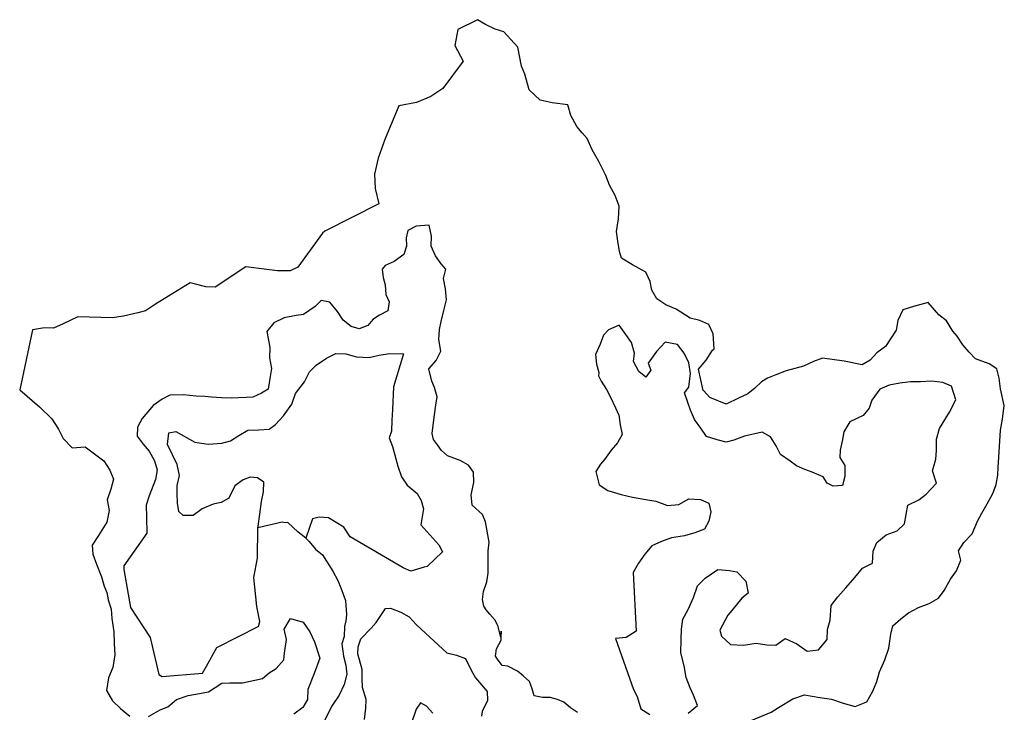
# Model space of a CAD drawing. Units: inches. Extents: x 490842 to 494626, y 6723721 to 6734077.
# Drawn here: x 493180 to 493900, y 6732720 to 6733226 of the extents above; entities that cross this region are included whole.
import ezdxf

# ---------------------------------------------------------------- set-up
doc = ezdxf.new("R2010")
doc.units = ezdxf.units.IN
doc.header["$MEASUREMENT"] = 0
doc.layers.add('DBO.Trails_Ski_GPS_2003', color=10, linetype='Continuous')

msp = doc.modelspace()

# ---------------------------------------------------------------- linework, layer by layer
at = {"layer": 'DBO.Trails_Ski_GPS_2003'}
for points in [[(493580.7092, 6733164.0139), (493569.3794, 6733165.5636), (493560.4491, 6733167.3133), (493552.5331, 6733175.0717), (493549.3667, 6733186.3494), (493546.9259, 6733192.1882), (493544.1141, 6733206.1354), (493533.98, 6733217.3431), (493527.6142, 6733219.3627), (493520.4898, 6733222.762), (493514.627, 6733226.2913), (493500.2545, 6733219.0627), (493498.0941, 6733207.4351), (493504.2949, 6733195.9874), (493489.271, 6733175.8515), (493480.6376, 6733170.0527), (493470.0582, 6733165.6536), (493457.2689, 6733163.3141), (493446.9946, 6733138.6691), (493441.9399, 6733124.9919), (493439.2929, 6733113.2643), (493439.9196, 6733102.8664), (493442.4264, 6733091.7187), (493402.9782, 6733071.5328), (493401.4115, 6733070.263), (493383.2954, 6733045.3581), (493377.6058, 6733042.5987), (493368.4446, 6733042.5187), (493360.71, 6733043.5884), (493345.348, 6733045.4281), (493322.7544, 6733030.5911), (493315.9351, 6733030.7911), (493309.4539, 6733032.5507), (493304.5723, 6733033.7704), (493279.1092, 6733018.1436), (493271.9188, 6733013.3846), (493266.2127, 6733011.8149), (493255.8229, 6733009.3654), (493247.4039, 6733008.2956), (493222.452, 6733008.9355), (493211.7489, 6733003.7466), (493204.7316, 6733000.5972), (493197.9371, 6733000.8571), (493189.3367, 6732999.3575), (493179.8952, 6732955.6064), (493194.3089, 6732943.0989), (493203.5113, 6732934.4107), (493208.3186, 6732926.8822), (493211.6087, 6732919.9836), (493218.2136, 6732913.045), (493227.6716, 6732913.9848), (493235.5629, 6732907.9461), (493241.5081, 6732903.567), (493245.7217, 6732896.8683), (493248.5583, 6732890.1597), (493246.5793, 6732882.8712), (493243.8582, 6732875.0728), (493245.4496, 6732867.3143), (493243.6438, 6732858.876), (493237.4347, 6732849.098), (493232.9737, 6732841.8695), (493233.4024, 6732835.2609), (493235.9999, 6732828.1023), (493239.6281, 6732818.8142), (493241.7885, 6732811.9056), (493243.6685, 6732807.3865), (493244.5673, 6732801.9476), (493246.8679, 6732795.059), (493247.3874, 6732788.2504), (493248.8387, 6732778.5124), (493249.0448, 6732769.9142), (493249.5231, 6732761.8058), (493247.9811, 6732752.4777), (493244.8229, 6732744.8992), (493243.4129, 6732735.5412), (493247.8327, 6732728.0727), (493253.646, 6732722.3738), (493260.3416, 6732716.9449)], [(493580.7092, 6733164.0139), (493569.3794, 6733165.5636), (493560.4491, 6733167.3133), (493552.5331, 6733175.0717), (493549.3667, 6733186.3494), (493546.9259, 6733192.1882), (493544.1141, 6733206.1354), (493533.98, 6733217.3431), (493527.6142, 6733219.3627), (493520.4898, 6733222.762), (493514.627, 6733226.2913), (493500.2545, 6733219.0627), (493498.0941, 6733207.4351), (493504.2949, 6733195.9874), (493489.271, 6733175.8515), (493480.6376, 6733170.0527), (493470.0582, 6733165.6536), (493457.2689, 6733163.3141), (493446.9946, 6733138.6691), (493441.9399, 6733124.9919), (493439.2929, 6733113.2643), (493439.9196, 6733102.8664), (493442.4264, 6733091.7187), (493402.9782, 6733071.5328), (493401.4115, 6733070.263), (493383.2954, 6733045.3581), (493377.6058, 6733042.5987), (493368.4446, 6733042.5187), (493360.71, 6733043.5884), (493345.348, 6733045.4281), (493322.7544, 6733030.5911), (493315.9351, 6733030.7911), (493309.4539, 6733032.5507), (493304.5723, 6733033.7704), (493279.1092, 6733018.1436), (493271.9188, 6733013.3846), (493266.2127, 6733011.8149), (493255.8229, 6733009.3654), (493247.4039, 6733008.2956), (493222.452, 6733008.9355), (493211.7489, 6733003.7466), (493204.7316, 6733000.5972), (493197.9371, 6733000.8571), (493189.3367, 6732999.3575), (493179.8952, 6732955.6064), (493194.3089, 6732943.0989), (493203.5113, 6732934.4107), (493208.3186, 6732926.8822), (493211.6087, 6732919.9836), (493218.2136, 6732913.045), (493227.6716, 6732913.9848), (493235.5629, 6732907.9461), (493241.5081, 6732903.567), (493245.7217, 6732896.8683), (493248.5583, 6732890.1597), (493246.5793, 6732882.8712), (493243.8582, 6732875.0728), (493245.4496, 6732867.3143), (493243.6438, 6732858.876), (493237.4347, 6732849.098), (493232.9737, 6732841.8695), (493233.4024, 6732835.2609), (493235.9999, 6732828.1023), (493239.6281, 6732818.8142), (493241.7885, 6732811.9056), (493243.6685, 6732807.3865), (493244.5673, 6732801.9476), (493246.8679, 6732795.059), (493247.3874, 6732788.2504), (493248.8387, 6732778.5124), (493249.0448, 6732769.9142), (493249.5231, 6732761.8058), (493247.9811, 6732752.4777), (493244.8229, 6732744.8992), (493243.4129, 6732735.5412), (493247.8327, 6732728.0727), (493253.646, 6732722.3738), (493260.3416, 6732716.9449)], [(493729.4807, 6732719.7644), (493734.7663, 6732723.1937), (493745.4034, 6732729.5024), (493753.8059, 6732732.4718), (493765.144, 6732730.6222), (493773.6207, 6732729.3324), (493782.0644, 6732726.273), (493790.805, 6732723.8535), (493799.4879, 6732727.4228), (493803.8087, 6732735.1912), (493806.769, 6732742.3298), (493808.649, 6732749.3083), (493812.607, 6732758.0166), (493815.6415, 6732766.4949), (493816.9444, 6732776.7428), (493818.4781, 6732782.8615), (493824.2832, 6732788.0805), (493829.9975, 6732792.3396), (493837.2126, 6732796.4388), (493845.1204, 6732799.2182), (493851.8408, 6732803.0974), (493855.9884, 6732808.8062), (493860.6638, 6732817.0446), (493864.9599, 6732823.2133), (493868.184, 6732831.0717), (493866.4607, 6732837.8203), (493870.4269, 6732843.8191), (493876.5123, 6732850.3578), (493880.4621, 6732859.5059), (493883.5378, 6732865.3647), (493887.3391, 6732872.1733), (493891.6764, 6732879.7518), (493894.1172, 6732886.3904), (493895.1232, 6732893.1791), (493895.4695, 6732899.1179), (493895.9148, 6732906.3464), (493897.3166, 6732926.0624), (493898.5782, 6732934.1907), (493899.98, 6732944.2087), (493897.094, 6732956.2362), (493896.2694, 6732964.1246), (493894.4141, 6732970.9032), (493888.8976, 6732974.6425), (493878.8542, 6732978.1518), (493874.3272, 6732983.1607), (493869.6765, 6732988.5896), (493865.3887, 6732994.8984), (493862.3047, 6732998.4376), (493857.7943, 6733006.0261), (493851.9892, 6733010.4852), (493844.3865, 6733019.3534), (493833.4938, 6733016.564), (493825.7344, 6733014.0945), (493822.2052, 6733006.376), (493820.8364, 6732999.1875), (493813.1018, 6732987.3399), (493806.7937, 6732982.6009), (493801.772, 6732977.2919), (493796.0494, 6732973.8926), (493782.9715, 6732976.5821), (493766.9416, 6732978.6717), (493760.4851, 6732976.3221), (493753.138, 6732972.9328), (493740.4229, 6732969.3536), (493732.779, 6732966.4242), (493726.6853, 6732963.9747), (493722.3975, 6732961.3152), (493717.4418, 6732956.8961), (493712.3046, 6732952.7369), (493705.6255, 6732949.4976), (493696.687, 6732945.0185), (493684.6975, 6732950.0275), (493680.0056, 6732954.9665), (493679.7665, 6732955.0365), (493676.3362, 6732970.6833), (493681.8362, 6732977.2819), (493686.6765, 6732984.6504), (493687.8639, 6732985.5503), (493687.1713, 6732996.578), (493683.8234, 6733003.2567), (493677.4082, 6733006.286), (493670.2261, 6733007.8757), (493660.0589, 6733014.5944), (493652.5222, 6733017.8337), (493645.7524, 6733022.1728), (493642.1077, 6733028.4315), (493640.8626, 6733034.7502), (493637.8446, 6733041.6189), (493628.1558, 6733046.9978), (493620.0171, 6733051.8268), (493618.5329, 6733056.7258), (493617.23, 6733064.1843), (493616.4302, 6733071.3128), (493617.7577, 6733080.7009), (493618.4257, 6733089.789), (493615.5066, 6733097.7774), (493611.1693, 6733105.1659), (493608.4647, 6733112.3445), (493603.41, 6733122.6724), (493598.6851, 6733131.1106), (493594.9415, 6733139.5089), (493591.371, 6733143.4281), (493587.2481, 6733148.0472), (493582.9438, 6733156.3055), (493580.7092, 6733164.0139)], [(493729.4807, 6732719.7644), (493734.7663, 6732723.1937), (493745.4034, 6732729.5024), (493753.8059, 6732732.4718), (493765.144, 6732730.6222), (493773.6207, 6732729.3324), (493782.0644, 6732726.273), (493790.805, 6732723.8535), (493799.4879, 6732727.4228), (493803.8087, 6732735.1912), (493806.769, 6732742.3298), (493808.649, 6732749.3083), (493812.607, 6732758.0166), (493815.6415, 6732766.4949), (493816.9444, 6732776.7428), (493818.4781, 6732782.8615), (493824.2832, 6732788.0805), (493829.9975, 6732792.3396), (493837.2126, 6732796.4388), (493845.1204, 6732799.2182), (493851.8408, 6732803.0974), (493855.9884, 6732808.8062), (493860.6638, 6732817.0446), (493864.9599, 6732823.2133), (493868.184, 6732831.0717), (493866.4607, 6732837.8203), (493870.4269, 6732843.8191), (493876.5123, 6732850.3578), (493880.4621, 6732859.5059), (493883.5378, 6732865.3647), (493887.3391, 6732872.1733), (493891.6764, 6732879.7518), (493894.1172, 6732886.3904), (493895.1232, 6732893.1791), (493895.4695, 6732899.1179), (493895.9148, 6732906.3464), (493897.3166, 6732926.0624), (493898.5782, 6732934.1907), (493899.98, 6732944.2087), (493897.094, 6732956.2362), (493896.2694, 6732964.1246), (493894.4141, 6732970.9032), (493888.8976, 6732974.6425), (493878.8542, 6732978.1518), (493874.3272, 6732983.1607), (493869.6765, 6732988.5896), (493865.3887, 6732994.8984), (493862.3047, 6732998.4376), (493857.7943, 6733006.0261), (493851.9892, 6733010.4852), (493844.3865, 6733019.3534), (493833.4938, 6733016.564), (493825.7344, 6733014.0945), (493822.2052, 6733006.376), (493820.8364, 6732999.1875), (493813.1018, 6732987.3399), (493806.7937, 6732982.6009), (493801.772, 6732977.2919), (493796.0494, 6732973.8926), (493782.9715, 6732976.5821), (493766.9416, 6732978.6717), (493760.4851, 6732976.3221), (493753.138, 6732972.9328), (493740.4229, 6732969.3536), (493732.779, 6732966.4242), (493726.6853, 6732963.9747), (493722.3975, 6732961.3152), (493717.4418, 6732956.8961), (493712.3046, 6732952.7369), (493705.6255, 6732949.4976), (493696.687, 6732945.0185), (493684.6975, 6732950.0275), (493680.0056, 6732954.9665), (493679.7665, 6732955.0365), (493676.3362, 6732970.6833), (493681.8362, 6732977.2819), (493686.6765, 6732984.6504), (493687.8639, 6732985.5503), (493687.1713, 6732996.578), (493683.8234, 6733003.2567), (493677.4082, 6733006.286), (493670.2261, 6733007.8757), (493660.0589, 6733014.5944), (493652.5222, 6733017.8337), (493645.7524, 6733022.1728), (493642.1077, 6733028.4315), (493640.8626, 6733034.7502), (493637.8446, 6733041.6189), (493628.1558, 6733046.9978), (493620.0171, 6733051.8268), (493618.5329, 6733056.7258), (493617.23, 6733064.1843), (493616.4302, 6733071.3128), (493617.7577, 6733080.7009), (493618.4257, 6733089.789), (493615.5066, 6733097.7774), (493611.1693, 6733105.1659), (493608.4647, 6733112.3445), (493603.41, 6733122.6724), (493598.6851, 6733131.1106), (493594.9415, 6733139.5089), (493591.371, 6733143.4281), (493587.2481, 6733148.0472), (493582.9438, 6733156.3055), (493580.7092, 6733164.0139)], [(493587.7264, 6732719.4644), (493582.7706, 6732722.8837), (493577.8479, 6732727.1629), (493573.0983, 6732729.0525), (493567.8621, 6732730.6421), (493562.2137, 6732730.6421), (493556.2685, 6732731.7519), (493554.5781, 6732736.8409), (493552.8052, 6732742.1298), (493548.204, 6732746.349), (493543.875, 6732749.6883), (493536.866, 6732753.4275), (493532.8091, 6732754.0474), (493529.3788, 6732758.5265), (493527.8368, 6732760.726), (493528.6614, 6732766.2149), (493531.8938, 6732772.3437), (493532.1164, 6732779.1323), (493531.8855, 6732774.5832), (493529.5602, 6732783.0815), (493527.3256, 6732787.4306), (493523.7056, 6732791.5597), (493520.9845, 6732794.6291), (493519.4096, 6732797.2886), (493518.2799, 6732802.1876), (493519.1292, 6732808.0964), (493521.4628, 6732815.1949), (493522.6007, 6732821.5237), (493522.5512, 6732831.3516), (493522.576, 6732837.8903), (493523.2191, 6732844.1091), (493520.6629, 6732858.966), (493518.453, 6732864.4449), (493510.7597, 6732871.3235), (493509.9846, 6732878.852), (493511.9553, 6732887.8801), (493511.7409, 6732895.3986), (493508.022, 6732900.3776), (493501.9696, 6732903.9269), (493492.7837, 6732907.3662), (493488.4547, 6732911.1154), (493485.346, 6732915.2646), (493482.5506, 6732919.3237), (493481.5446, 6732923.5629), (493482.3115, 6732929.7916), (493483.2268, 6732937.3901), (493484.2658, 6732944.3087), (493485.313, 6732950.5374), (493483.3175, 6732957.146), (493481.2148, 6732961.8451), (493479.0379, 6732971.0332), (493484.4224, 6732977.102), (493487.8775, 6732983.9406), (493486.4757, 6732992.2689), (493486.9951, 6732999.6774), (493488.0836, 6733005.5662), (493490.1945, 6733013.6046), (493491.9509, 6733021.4829), (493491.2253, 6733029.3413), (493489.7493, 6733037.0598), (493491.6623, 6733043.7684), (493488.2485, 6733047.6876), (493484.0926, 6733053.6164), (493480.885, 6733060.695), (493481.1571, 6733068.0035), (493479.4337, 6733076.0418), (493469.7366, 6733075.332), (493463.7831, 6733072.1226), (493462.5627, 6733066.7637), (493462.6782, 6733060.605), (493460.7569, 6733054.6462), (493453.8304, 6733049.4273), (493447.0853, 6733046.6078), (493444.9413, 6733043.9084), (493445.7082, 6733037.6996), (493447.2419, 6733032.2907), (493447.6542, 6733025.3322), (493450.128, 6733019.9933), (493449.056, 6733013.4446), (493442.9541, 6733010.2852), (493438.1633, 6733007.0959), (493434.4856, 6733002.6168), (493428.2353, 6733000.1573), (493422.3395, 6733001.8369), (493416.3942, 6733006.606), (493412.362, 6733012.7947), (493406.6971, 6733019.6433), (493400.3973, 6733020.8131), (493396.0023, 6733016.6139), (493387.3441, 6733010.6252), (493382.1905, 6733009.9053), (493373.3674, 6733008.2956), (493365.7235, 6733004.6764), (493360.5781, 6732998.1777), (493361.8645, 6732991.859), (493362.7797, 6732986.4201), (493362.5818, 6732978.9816), (493363.9342, 6732971.0832), (493363.0931, 6732965.4344), (493361.6418, 6732956.0763), (493356.8262, 6732953.2268), (493350.3533, 6732950.2175), (493345.6449, 6732949.8775), (493334.546, 6732949.5476), (493327.4958, 6732949.7875), (493320.1405, 6732950.2674), (493315.4156, 6732950.6474), (493308.9344, 6732951.0473), (493299.6001, 6732951.8571), (493289.6556, 6732951.6272), (493284.2051, 6732948.7777), (493277.526, 6732943.9987), (493269.478, 6732934.7006), (493266.0642, 6732928.3519), (493265.7674, 6732921.6033), (493270.1789, 6732915.9044), (493274.508, 6732910.6655), (493278.4248, 6732903.6969), (493280.445, 6732896.9383), (493279.2988, 6732890.0397), (493274.6729, 6732878.0022), (493272.2899, 6732871.1236), (493272.7104, 6732862.4253), (493272.7846, 6732850.8177), (493255.9631, 6732826.7826), (493255.9631, 6732824.0331), (493260.993, 6732796.2988), (493275.2748, 6732774.3732), (493281.6984, 6732747.3388), (493283.9825, 6732745.999), (493313.5191, 6732748.2886), (493316.6195, 6732753.3775), (493324.1892, 6732767.1247), (493354.6741, 6732782.7016), (493354.905, 6732783.4514), (493355.5152, 6732786.1509), (493353.2723, 6732797.0286), (493351.2438, 6732818.2043), (493353.9237, 6732832.3714), (493354.0474, 6732854.5469)], [(493587.7264, 6732719.4644), (493582.7706, 6732722.8837), (493577.8479, 6732727.1629), (493573.0983, 6732729.0525), (493567.8621, 6732730.6421), (493562.2137, 6732730.6421), (493556.2685, 6732731.7519), (493554.5781, 6732736.8409), (493552.8052, 6732742.1298), (493548.204, 6732746.349), (493543.875, 6732749.6883), (493536.866, 6732753.4275), (493532.8091, 6732754.0474), (493529.3788, 6732758.5265), (493527.8368, 6732760.726), (493528.6614, 6732766.2149), (493531.8938, 6732772.3437), (493532.1164, 6732779.1323), (493531.8855, 6732774.5832), (493529.5602, 6732783.0815), (493527.3256, 6732787.4306), (493523.7056, 6732791.5597), (493520.9845, 6732794.6291), (493519.4096, 6732797.2886), (493518.2799, 6732802.1876), (493519.1292, 6732808.0964), (493521.4628, 6732815.1949), (493522.6007, 6732821.5237), (493522.5512, 6732831.3516), (493522.576, 6732837.8903), (493523.2191, 6732844.1091), (493520.6629, 6732858.966), (493518.453, 6732864.4449), (493510.7597, 6732871.3235), (493509.9846, 6732878.852), (493511.9553, 6732887.8801), (493511.7409, 6732895.3986), (493508.022, 6732900.3776), (493501.9696, 6732903.9269), (493492.7837, 6732907.3662), (493488.4547, 6732911.1154), (493485.346, 6732915.2646), (493482.5506, 6732919.3237), (493481.5446, 6732923.5629), (493482.3115, 6732929.7916), (493483.2268, 6732937.3901), (493484.2658, 6732944.3087), (493485.313, 6732950.5374), (493483.3175, 6732957.146), (493481.2148, 6732961.8451), (493479.0379, 6732971.0332), (493484.4224, 6732977.102), (493487.8775, 6732983.9406), (493486.4757, 6732992.2689), (493486.9951, 6732999.6774), (493488.0836, 6733005.5662), (493490.1945, 6733013.6046), (493491.9509, 6733021.4829), (493491.2253, 6733029.3413), (493489.7493, 6733037.0598), (493491.6623, 6733043.7684), (493488.2485, 6733047.6876), (493484.0926, 6733053.6164), (493480.885, 6733060.695), (493481.1571, 6733068.0035), (493479.4337, 6733076.0418), (493469.7366, 6733075.332), (493463.7831, 6733072.1226), (493462.5627, 6733066.7637), (493462.6782, 6733060.605), (493460.7569, 6733054.6462), (493453.8304, 6733049.4273), (493447.0853, 6733046.6078), (493444.9413, 6733043.9084), (493445.7082, 6733037.6996), (493447.2419, 6733032.2907), (493447.6542, 6733025.3322), (493450.128, 6733019.9933), (493449.056, 6733013.4446), (493442.9541, 6733010.2852), (493438.1633, 6733007.0959), (493434.4856, 6733002.6168), (493428.2353, 6733000.1573), (493422.3395, 6733001.8369), (493416.3942, 6733006.606), (493412.362, 6733012.7947), (493406.6971, 6733019.6433), (493400.3973, 6733020.8131), (493396.0023, 6733016.6139), (493387.3441, 6733010.6252), (493382.1905, 6733009.9053), (493373.3674, 6733008.2956), (493365.7235, 6733004.6764), (493360.5781, 6732998.1777), (493361.8645, 6732991.859), (493362.7797, 6732986.4201), (493362.5818, 6732978.9816), (493363.9342, 6732971.0832), (493363.0931, 6732965.4344), (493361.6418, 6732956.0763), (493356.8262, 6732953.2268), (493350.3533, 6732950.2175), (493345.6449, 6732949.8775), (493334.546, 6732949.5476), (493327.4958, 6732949.7875), (493320.1405, 6732950.2674), (493315.4156, 6732950.6474), (493308.9344, 6732951.0473), (493299.6001, 6732951.8571), (493289.6556, 6732951.6272), (493284.2051, 6732948.7777), (493277.526, 6732943.9987), (493269.478, 6732934.7006), (493266.0642, 6732928.3519), (493265.7674, 6732921.6033), (493270.1789, 6732915.9044), (493274.508, 6732910.6655), (493278.4248, 6732903.6969), (493280.445, 6732896.9383), (493279.2988, 6732890.0397), (493274.6729, 6732878.0022), (493272.2899, 6732871.1236), (493272.7104, 6732862.4253), (493272.7846, 6732850.8177), (493255.9631, 6732826.7826), (493255.9631, 6732824.0331), (493260.993, 6732796.2988), (493275.2748, 6732774.3732), (493281.6984, 6732747.3388), (493283.9825, 6732745.999), (493313.5191, 6732748.2886), (493316.6195, 6732753.3775), (493324.1892, 6732767.1247), (493354.6741, 6732782.7016), (493354.905, 6732783.4514), (493355.5152, 6732786.1509), (493353.2723, 6732797.0286), (493351.2438, 6732818.2043), (493353.9237, 6732832.3714), (493354.0474, 6732854.5469)], [(493668.7995, 6732719.0745), (493675.6766, 6732724.6834), (493672.7163, 6732732.1618), (493670.1518, 6732737.5008), (493667.4225, 6732745.1892), (493665.8475, 6732753.6375), (493663.2913, 6732763.2755), (493663.6376, 6732772.8736), (493664.0087, 6732780.512), (493664.9487, 6732787.8905), (493668.7006, 6732794.8991), (493672.7823, 6732803.7573), (493675.5529, 6732812.1856), (493681.1353, 6732817.7044), (493690.5108, 6732824.2531), (493699.0865, 6732823.3333), (493704.3061, 6732822.4835), (493710.8946, 6732815.7048), (493712.552, 6732806.8366), (493708.0992, 6732803.1074), (493700.6285, 6732794.2192), (493697.693, 6732790.7299), (493691.9374, 6732779.7721), (493693.2237, 6732775.2831), (493699.7379, 6732769.2843), (493709.1712, 6732768.7544), (493718.5055, 6732770.1641), (493726.3638, 6732769.1643), (493732.8038, 6732768.8444), (493739.755, 6732773.5834), (493748.2977, 6732769.7442), (493755.7849, 6732764.3653), (493764.0967, 6732765.4951), (493770.3718, 6732772.9335), (493770.7182, 6732780.262), (493772.6147, 6732786.9907), (493773.3981, 6732797.6985), (493778.2301, 6732804.2472), (493784.1094, 6732810.7258), (493790.7391, 6732818.2343), (493796.1813, 6732825.1229), (493803.685, 6732828.7222), (493803.9901, 6732837.4704), (493806.8679, 6732843.8391), (493813.5883, 6732849.6179), (493821.7352, 6732852.4973), (493827.0373, 6732857.4363), (493828.2329, 6732864.2849), (493829.4368, 6732871.1036), (493837.427, 6732875.0128), (493842.7539, 6732879.2819), (493850.5049, 6732887.2203), (493847.3798, 6732896.3284), (493849.9112, 6732904.8567), (493850.3648, 6732911.1654), (493850.406, 6732919.5537), (493852.6076, 6732927.2721), (493859.9382, 6732939.3097), (493864.5971, 6732948.1479), (493861.4719, 6732958.3158), (493854.9412, 6732960.9353), (493846.6789, 6732962.0051), (493838.7299, 6732961.5052), (493831.457, 6732961.3552), (493823.574, 6732960.4154), (493815.8312, 6732958.8857), (493809.0036, 6732956.1163), (493803.2068, 6732947.9779), (493801.2443, 6732942.1191), (493796.6678, 6732936.7702), (493787.0037, 6732932.1211), (493782.5922, 6732924.9526), (493781.5862, 6732919.2338), (493779.937, 6732911.4254), (493779.7638, 6732905.9865), (493783.3673, 6732900.0977), (493783.3178, 6732892.0893), (493781.5614, 6732885.6206), (493774.9318, 6732885.0107), (493770.4625, 6732887.2403), (493767.56, 6732892.0093), (493759.545, 6732895.3686), (493754.2017, 6732897.3582), (493747.9266, 6732899.9677), (493743.3255, 6732903.277), (493736.3825, 6732908.346), (493733.1006, 6732914.5647), (493729.0602, 6732921.2134), (493722.818, 6732924.6727), (493710.0205, 6732921.5733), (493702.0797, 6732918.8338), (493696.5798, 6732917.4041), (493689.8677, 6732919.0038), (493682.298, 6732921.4733), (493677.9854, 6732927.4421), (493673.5079, 6732933.7608), (493670.5889, 6732940.6494), (493666.0372, 6732953.2868), (493669.1623, 6732957.576), (493670.3827, 6732967.5639), (493669.253, 6732975.2124), (493665.8228, 6732982.4509), (493660.9082, 6732988.6196), (493651.945, 6732990.3393), (493645.5462, 6732983.5607), (493639.5845, 6732975.1824), (493641.547, 6732969.8235), (493637.7869, 6732964.8745), (493632.5755, 6732969.0636), (493628.9061, 6732976.2122), (493629.4504, 6732982.4509), (493627.2817, 6732990.1193), (493623.2742, 6732996.0381), (493618.335, 6733002.9267), (493610.4189, 6732999.3375), (493606.8402, 6732995.5182), (493604.317, 6732988.8596), (493601.0434, 6732981.3511), (493601.7361, 6732974.4225), (493603.3687, 6732968.1438), (493603.1873, 6732965.8343), (493605.0839, 6732961.9651), (493608.9347, 6732955.7763), (493611.9527, 6732950.2574), (493615.6468, 6732942.3591), (493618.0546, 6732936.9102), (493619.0111, 6732929.9416), (493620.4376, 6732922.913), (493617.0404, 6732916.8842), (493612.3732, 6732911.5153), (493607.6813, 6732904.6467), (493604.6221, 6732901.2374), (493601.1671, 6732895.7086), (493603.6244, 6732886.0705), (493609.9654, 6732881.9713), (493619.778, 6732879.0819), (493628.1558, 6732877.0224), (493637.7622, 6732875.3427), (493645.2494, 6732874.2029), (493653.5612, 6732870.8736), (493661.8813, 6732871.7334), (493669.352, 6732875.8626), (493677.8287, 6732875.3727), (493683.7987, 6732872.6632), (493685.4396, 6732866.4345), (493683.8152, 6732859.4059), (493680.5993, 6732853.7471), (493673.5904, 6732850.8777), (493666.0701, 6732848.8181), (493656.6534, 6732847.2784), (493649.2404, 6732844.6589), (493642.2726, 6732841.4196), (493637.0942, 6732835.3908), (493632.4024, 6732828.8622), (493628.4361, 6732822.0635), (493630.6625, 6732779.0923), (493623.4639, 6732774.5232), (493615.5149, 6732773.6634), (493628.9144, 6732736.331), (493631.5201, 6732731.372), (493634.0515, 6732722.3438), (493640.8214, 6732718.0647)], [(493668.7995, 6732719.0745), (493675.6766, 6732724.6834), (493672.7163, 6732732.1618), (493670.1518, 6732737.5008), (493667.4225, 6732745.1892), (493665.8475, 6732753.6375), (493663.2913, 6732763.2755), (493663.6376, 6732772.8736), (493664.0087, 6732780.512), (493664.9487, 6732787.8905), (493668.7006, 6732794.8991), (493672.7823, 6732803.7573), (493675.5529, 6732812.1856), (493681.1353, 6732817.7044), (493690.5108, 6732824.2531), (493699.0865, 6732823.3333), (493704.3061, 6732822.4835), (493710.8946, 6732815.7048), (493712.552, 6732806.8366), (493708.0992, 6732803.1074), (493700.6285, 6732794.2192), (493697.693, 6732790.7299), (493691.9374, 6732779.7721), (493693.2237, 6732775.2831), (493699.7379, 6732769.2843), (493709.1712, 6732768.7544), (493718.5055, 6732770.1641), (493726.3638, 6732769.1643), (493732.8038, 6732768.8444), (493739.755, 6732773.5834), (493748.2977, 6732769.7442), (493755.7849, 6732764.3653), (493764.0967, 6732765.4951), (493770.3718, 6732772.9335), (493770.7182, 6732780.262), (493772.6147, 6732786.9907), (493773.3981, 6732797.6985), (493778.2301, 6732804.2472), (493784.1094, 6732810.7258), (493790.7391, 6732818.2343), (493796.1813, 6732825.1229), (493803.685, 6732828.7222), (493803.9901, 6732837.4704), (493806.8679, 6732843.8391), (493813.5883, 6732849.6179), (493821.7352, 6732852.4973), (493827.0373, 6732857.4363), (493828.2329, 6732864.2849), (493829.4368, 6732871.1036), (493837.427, 6732875.0128), (493842.7539, 6732879.2819), (493850.5049, 6732887.2203), (493847.3798, 6732896.3284), (493849.9112, 6732904.8567), (493850.3648, 6732911.1654), (493850.406, 6732919.5537), (493852.6076, 6732927.2721), (493859.9382, 6732939.3097), (493864.5971, 6732948.1479), (493861.4719, 6732958.3158), (493854.9412, 6732960.9353), (493846.6789, 6732962.0051), (493838.7299, 6732961.5052), (493831.457, 6732961.3552), (493823.574, 6732960.4154), (493815.8312, 6732958.8857), (493809.0036, 6732956.1163), (493803.2068, 6732947.9779), (493801.2443, 6732942.1191), (493796.6678, 6732936.7702), (493787.0037, 6732932.1211), (493782.5922, 6732924.9526), (493781.5862, 6732919.2338), (493779.937, 6732911.4254), (493779.7638, 6732905.9865), (493783.3673, 6732900.0977), (493783.3178, 6732892.0893), (493781.5614, 6732885.6206), (493774.9318, 6732885.0107), (493770.4625, 6732887.2403), (493767.56, 6732892.0093), (493759.545, 6732895.3686), (493754.2017, 6732897.3582), (493747.9266, 6732899.9677), (493743.3255, 6732903.277), (493736.3825, 6732908.346), (493733.1006, 6732914.5647), (493729.0602, 6732921.2134), (493722.818, 6732924.6727), (493710.0205, 6732921.5733), (493702.0797, 6732918.8338), (493696.5798, 6732917.4041), (493689.8677, 6732919.0038), (493682.298, 6732921.4733), (493677.9854, 6732927.4421), (493673.5079, 6732933.7608), (493670.5889, 6732940.6494), (493666.0372, 6732953.2868), (493669.1623, 6732957.576), (493670.3827, 6732967.5639), (493669.253, 6732975.2124), (493665.8228, 6732982.4509), (493660.9082, 6732988.6196), (493651.945, 6732990.3393), (493645.5462, 6732983.5607), (493639.5845, 6732975.1824), (493641.547, 6732969.8235), (493637.7869, 6732964.8745), (493632.5755, 6732969.0636), (493628.9061, 6732976.2122), (493629.4504, 6732982.4509), (493627.2817, 6732990.1193), (493623.2742, 6732996.0381), (493618.335, 6733002.9267), (493610.4189, 6732999.3375), (493606.8402, 6732995.5182), (493604.317, 6732988.8596), (493601.0434, 6732981.3511), (493601.7361, 6732974.4225), (493603.3687, 6732968.1438), (493603.1873, 6732965.8343), (493605.0839, 6732961.9651), (493608.9347, 6732955.7763), (493611.9527, 6732950.2574), (493615.6468, 6732942.3591), (493618.0546, 6732936.9102), (493619.0111, 6732929.9416), (493620.4376, 6732922.913), (493617.0404, 6732916.8842), (493612.3732, 6732911.5153), (493607.6813, 6732904.6467), (493604.6221, 6732901.2374), (493601.1671, 6732895.7086), (493603.6244, 6732886.0705), (493609.9654, 6732881.9713), (493619.778, 6732879.0819), (493628.1558, 6732877.0224), (493637.7622, 6732875.3427), (493645.2494, 6732874.2029), (493653.5612, 6732870.8736), (493661.8813, 6732871.7334), (493669.352, 6732875.8626), (493677.8287, 6732875.3727), (493683.7987, 6732872.6632), (493685.4396, 6732866.4345), (493683.8152, 6732859.4059), (493680.5993, 6732853.7471), (493673.5904, 6732850.8777), (493666.0701, 6732848.8181), (493656.6534, 6732847.2784), (493649.2404, 6732844.6589), (493642.2726, 6732841.4196), (493637.0942, 6732835.3908), (493632.4024, 6732828.8622), (493628.4361, 6732822.0635), (493630.6625, 6732779.0923), (493623.4639, 6732774.5232), (493615.5149, 6732773.6634), (493628.9144, 6732736.331), (493631.5201, 6732731.372), (493634.0515, 6732722.3438), (493640.8214, 6732718.0647)], [(493354.0474, 6732854.5469), (493354.1876, 6732855.7867), (493355.5646, 6732864.6949), (493356.6366, 6732873.843), (493358.1951, 6732880.9316), (493358.36, 6732888.1301), (493353.7753, 6732891.2395), (493348.3495, 6732891.5894), (493343.402, 6732889.7098), (493337.1517, 6732885.2507), (493332.9051, 6732876.2725), (493327.3474, 6732873.1131), (493321.3279, 6732871.9334), (493313.4201, 6732868.5441), (493306.642, 6732863.7651), (493299.5424, 6732863.5951), (493296.2028, 6732866.4945), (493295.2875, 6732872.6832), (493295.0814, 6732880.0117), (493294.9659, 6732885.5406), (493296.8377, 6732892.8691), (493295.0484, 6732900.8975), (493288.0394, 6732915.6945), (493288.9382, 6732924.0328), (493293.9764, 6732924.9726), (493308.0438, 6732917.3341), (493317.6337, 6732915.7445), (493327.636, 6732916.5843), (493334.1089, 6732918.3639), (493340.1861, 6732922.2631), (493346.7581, 6732926.0524), (493354.8637, 6732926.4023), (493362.3345, 6732926.7622), (493366.8944, 6732930.3115), (493372.8727, 6732936.5502), (493378.8427, 6732945.1185), (493381.671, 6732952.8269), (493388.1687, 6732961.2952), (493391.7392, 6732968.7937), (493396.8351, 6732973.6327), (493404.2481, 6732978.7017), (493411.1581, 6732982.031), (493418.5134, 6732981.931), (493426.281, 6732979.6415), (493435.4586, 6732979.2315), (493442.8222, 6732980.9812), (493450.3341, 6732982.041), (493460.6909, 6732982.001), (493453.3686, 6732957.7159), (493452.511, 6732941.1793), (493451.9421, 6732933.4009), (493451.8678, 6732925.3525), (493450.1775, 6732920.4635), (493452.6182, 6732914.1348), (493456.5515, 6732899.7477), (493459.1984, 6732891.8193), (493463.379, 6732885.8806), (493470.6519, 6732879.7318), (493473.4967, 6732874.5829), (493475.2283, 6732868.5441), (493473.1669, 6732856.9364), (493486.4509, 6732842.1794), (493489.1885, 6732837.0205), (493477.867, 6732826.4327), (493475.5994, 6732825.8128), (493465.9435, 6732822.9234), (493460.3858, 6732825.2929), (493421.5479, 6732848.0483), (493417.0539, 6732855.1468), (493405.6911, 6732861.9054), (493399.0285, 6732862.3553), (493394.1057, 6732861.2256), (493389.2572, 6732847.1784)], [(493354.0474, 6732854.5469), (493354.1876, 6732855.7867), (493355.5646, 6732864.6949), (493356.6366, 6732873.843), (493358.1951, 6732880.9316), (493358.36, 6732888.1301), (493353.7753, 6732891.2395), (493348.3495, 6732891.5894), (493343.402, 6732889.7098), (493337.1517, 6732885.2507), (493332.9051, 6732876.2725), (493327.3474, 6732873.1131), (493321.3279, 6732871.9334), (493313.4201, 6732868.5441), (493306.642, 6732863.7651), (493299.5424, 6732863.5951), (493296.2028, 6732866.4945), (493295.2875, 6732872.6832), (493295.0814, 6732880.0117), (493294.9659, 6732885.5406), (493296.8377, 6732892.8691), (493295.0484, 6732900.8975), (493288.0394, 6732915.6945), (493288.9382, 6732924.0328), (493293.9764, 6732924.9726), (493308.0438, 6732917.3341), (493317.6337, 6732915.7445), (493327.636, 6732916.5843), (493334.1089, 6732918.3639), (493340.1861, 6732922.2631), (493346.7581, 6732926.0524), (493354.8637, 6732926.4023), (493362.3345, 6732926.7622), (493366.8944, 6732930.3115), (493372.8727, 6732936.5502), (493378.8427, 6732945.1185), (493381.671, 6732952.8269), (493388.1687, 6732961.2952), (493391.7392, 6732968.7937), (493396.8351, 6732973.6327), (493404.2481, 6732978.7017), (493411.1581, 6732982.031), (493418.5134, 6732981.931), (493426.281, 6732979.6415), (493435.4586, 6732979.2315), (493442.8222, 6732980.9812), (493450.3341, 6732982.041), (493460.6909, 6732982.001), (493453.3686, 6732957.7159), (493452.511, 6732941.1793), (493451.9421, 6732933.4009), (493451.8678, 6732925.3525), (493450.1775, 6732920.4635), (493452.6182, 6732914.1348), (493456.5515, 6732899.7477), (493459.1984, 6732891.8193), (493463.379, 6732885.8806), (493470.6519, 6732879.7318), (493473.4967, 6732874.5829), (493475.2283, 6732868.5441), (493473.1669, 6732856.9364), (493486.4509, 6732842.1794), (493489.1885, 6732837.0205), (493477.867, 6732826.4327), (493475.5994, 6732825.8128), (493465.9435, 6732822.9234), (493460.3858, 6732825.2929), (493421.5479, 6732848.0483), (493417.0539, 6732855.1468), (493405.6911, 6732861.9054), (493399.0285, 6732862.3553), (493394.1057, 6732861.2256), (493389.2572, 6732847.1784)], [(493389.2572, 6732847.1784), (493383.617, 6732851.4476), (493375.9978, 6732858.4561), (493374.0848, 6732858.2562), (493371.9079, 6732858.6861), (493354.0474, 6732854.5469)], [(493389.2572, 6732847.1784), (493383.617, 6732851.4476), (493375.9978, 6732858.4561), (493374.0848, 6732858.2562), (493371.9079, 6732858.6861), (493354.0474, 6732854.5469)], [(493389.2572, 6732847.1784), (493391.7062, 6732844.549), (493396.1094, 6732839.1401), (493401.3868, 6732834.9109), (493408.874, 6732822.9034), (493412.4527, 6732816.1247), (493414.8193, 6732810.7458), (493418.1176, 6732801.4377), (493418.9752, 6732791.0698), (493418.4392, 6732786.6108), (493417.3178, 6732782.5316), (493417.2848, 6732775.1831), (493415.5449, 6732769.8942), (493416.6086, 6732760.876), (493418.4062, 6732754.2573), (493419.0576, 6732747.5687), (493417.0869, 6732740.0102), (493413.6401, 6732732.1218), (493408.437, 6732724.7533), (493400.4962, 6732709.3165)], [(493389.2572, 6732847.1784), (493391.7062, 6732844.549), (493396.1094, 6732839.1401), (493401.3868, 6732834.9109), (493408.874, 6732822.9034), (493412.4527, 6732816.1247), (493414.8193, 6732810.7458), (493418.1176, 6732801.4377), (493418.9752, 6732791.0698), (493418.4392, 6732786.6108), (493417.3178, 6732782.5316), (493417.2848, 6732775.1831), (493415.5449, 6732769.8942), (493416.6086, 6732760.876), (493418.4062, 6732754.2573), (493419.0576, 6732747.5687), (493417.0869, 6732740.0102), (493413.6401, 6732732.1218), (493408.437, 6732724.7533), (493400.4962, 6732709.3165)], [(493432.1108, 6732714.3355), (493432.9684, 6732722.6138), (493433.2652, 6732729.1425), (493430.676, 6732737.8707), (493430.2637, 6732744.3094), (493430.4039, 6732750.938), (493427.1963, 6732762.4757), (493427.5261, 6732767.5546), (493429.4886, 6732773.3335), (493437.0253, 6732781.1719), (493440.5958, 6732785.351), (493447.4728, 6732795.7289), (493451.035, 6732795.8089), (493458.7284, 6732793.0394), (493464.7314, 6732789.5102), (493470.1159, 6732783.7013), (493479.813, 6732774.6432), (493492.3467, 6732763.1055), (493499.4299, 6732761.5759), (493505.8534, 6732759.0264), (493510.2567, 6732750.0382), (493513.2829, 6732744.9892), (493521.8338, 6732734.8113), (493521.9245, 6732728.4526), (493518.2222, 6732720.2543), (493517.546, 6732716.9749)], [(493432.1108, 6732714.3355), (493432.9684, 6732722.6138), (493433.2652, 6732729.1425), (493430.676, 6732737.8707), (493430.2637, 6732744.3094), (493430.4039, 6732750.938), (493427.1963, 6732762.4757), (493427.5261, 6732767.5546), (493429.4886, 6732773.3335), (493437.0253, 6732781.1719), (493440.5958, 6732785.351), (493447.4728, 6732795.7289), (493451.035, 6732795.8089), (493458.7284, 6732793.0394), (493464.7314, 6732789.5102), (493470.1159, 6732783.7013), (493479.813, 6732774.6432), (493492.3467, 6732763.1055), (493499.4299, 6732761.5759), (493505.8534, 6732759.0264), (493510.2567, 6732750.0382), (493513.2829, 6732744.9892), (493521.8338, 6732734.8113), (493521.9245, 6732728.4526), (493518.2222, 6732720.2543), (493517.546, 6732716.9749)], [(493274.1039, 6732716.555), (493282.5642, 6732721.404), (493288.1961, 6732723.7835), (493294.6608, 6732728.9625), (493303.0633, 6732731.8719), (493311.4659, 6732733.4316), (493318.0708, 6732734.7613), (493327.8174, 6732741), (493333.6142, 6732741.3), (493342.9402, 6732741.18), (493357.5107, 6732744.3993), (493362.4252, 6732748.4485), (493367.5129, 6732751.7678), (493373.0623, 6732758.0766), (493373.6148, 6732762.9456), (493375.0413, 6732773.0235), (493373.4251, 6732780.492), (493377.9686, 6732788.2004), (493387.138, 6732785.631), (493392.1844, 6732778.5224), (493395.5817, 6732771.1639), (493399.3748, 6732759.3663), (493395.2024, 6732747.9786), (493390.56, 6732736.461), (493390.4198, 6732729.0625), (493386.8659, 6732723.1837), (493380.2774, 6732718.4446)], [(493274.1039, 6732716.555), (493282.5642, 6732721.404), (493288.1961, 6732723.7835), (493294.6608, 6732728.9625), (493303.0633, 6732731.8719), (493311.4659, 6732733.4316), (493318.0708, 6732734.7613), (493327.8174, 6732741), (493333.6142, 6732741.3), (493342.9402, 6732741.18), (493357.5107, 6732744.3993), (493362.4252, 6732748.4485), (493367.5129, 6732751.7678), (493373.0623, 6732758.0766), (493373.6148, 6732762.9456), (493375.0413, 6732773.0235), (493373.4251, 6732780.492), (493377.9686, 6732788.2004), (493387.138, 6732785.631), (493392.1844, 6732778.5224), (493395.5817, 6732771.1639), (493399.3748, 6732759.3663), (493395.2024, 6732747.9786), (493390.56, 6732736.461), (493390.4198, 6732729.0625), (493386.8659, 6732723.1837), (493380.2774, 6732718.4446)], [(493481.9982, 6732719.1645), (493477.5207, 6732724.0735), (493472.9607, 6732726.513), (493469.7778, 6732722.1139), (493466.0095, 6732710.4962)], [(493481.9982, 6732719.1645), (493477.5207, 6732724.0735), (493472.9607, 6732726.513), (493469.7778, 6732722.1139), (493466.0095, 6732710.4962)], [(493714.968, 6732713.6256), (493729.4807, 6732719.7644)], [(493714.968, 6732713.6256), (493729.4807, 6732719.7644)]]:
    msp.add_lwpolyline(points, dxfattribs=at)

doc.saveas('drawing.dxf')
